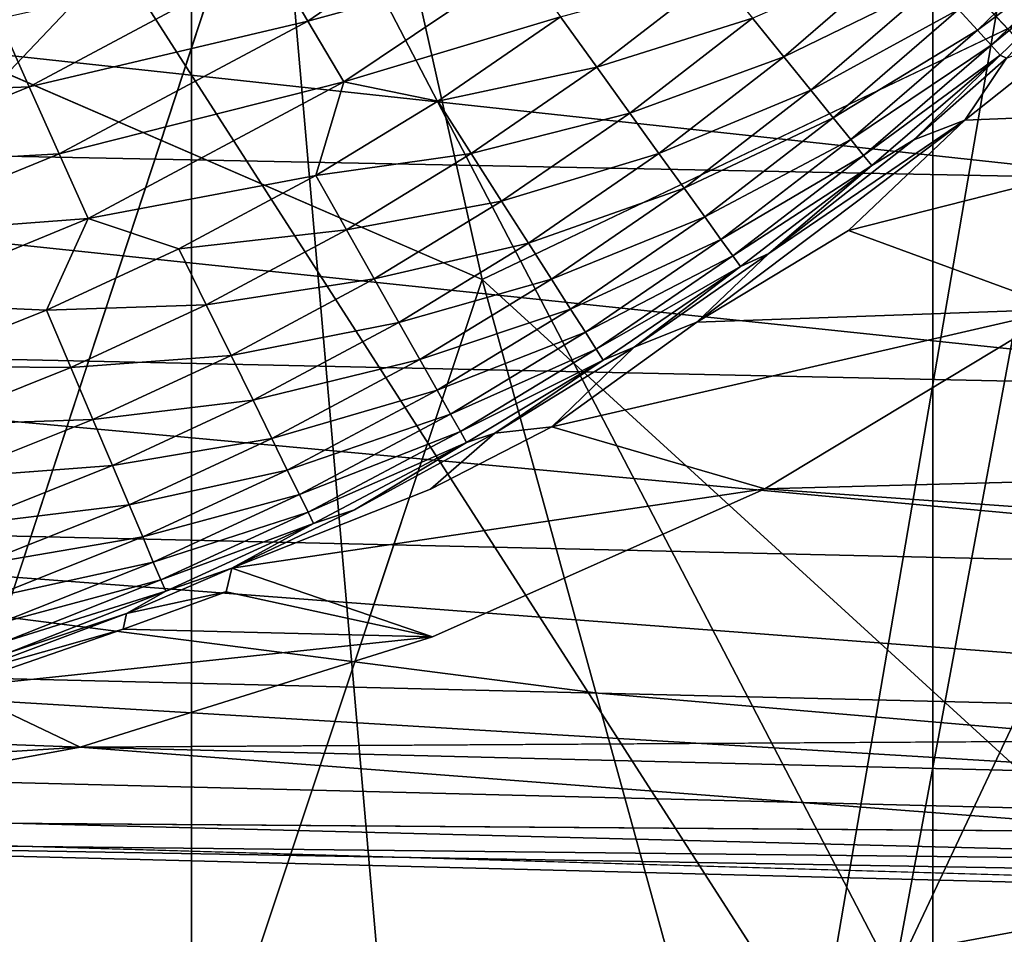
# Model space of a CAD drawing. Units: inches. Extents: x -12.3 to 14.7, y -15.2 to 15.2.
# Drawn here: x -10.3 to -9.9, y -13.6 to -13.3 of the extents above; entities that cross this region are included whole.
import ezdxf

# ---------------------------------------------------------------- set-up
doc = ezdxf.new("R2010")
doc.units = ezdxf.units.IN
doc.header["$MEASUREMENT"] = 0
for name, color, linetype in [('SEAT-ARM', 5, 'Continuous'), ('SEAT-LEG', 5, 'Continuous'), ('SEAT-SEAT', 5, 'Continuous')]:
    doc.layers.add(name, color=color, linetype=linetype)

msp = doc.modelspace()

# ---------------------------------------------------------------- linework, layer by layer
at = {"layer": 'SEAT-ARM'}
for points in [[(-9.46152, -11.24048, 22.67154), (-9.59286, -14.54756, 22.82498), (-9.97284, -12.89309, 23.32259)], [(-10.58141, -12.89309, 25.62464), (-11.13411, -13.97618, 27.11361), (-10.25774, -15.05937, 24.90212)], [(-10.25774, -12.89309, 24.90212), (-10.58141, -12.89309, 25.62464), (-10.25774, -15.05937, 24.90212)], [(-10.406, -14.54756, 24.00443), (-10.50437, -12.89309, 24.17937), (-9.97284, -13.72033, 23.3226)], [(-10.50437, -12.89309, 24.17937), (-9.97284, -12.89309, 23.32259), (-9.97284, -13.72033, 23.3226)], [(-9.5218, -13.97623, 23.6394), (-9.88674, -12.89309, 24.20793), (-10.25774, -15.05937, 24.90212)], [(-9.88674, -12.89309, 24.20793), (-10.25774, -12.89309, 24.90212), (-10.25774, -15.05937, 24.90212)], [(-9.97284, -12.89309, 23.32259), (-9.59286, -14.54756, 22.82498), (-9.72332, -14.54756, 22.98643)], [(-9.72332, -14.54756, 22.98643), (-9.97284, -13.72033, 23.3226), (-9.97284, -12.89309, 23.32259)]]:
    msp.add_3dface(points, dxfattribs=at)
at = {"layer": 'SEAT-LEG'}
for points, invisible_edges in [([(-9.97285, -13.22856, 23.3226), (-9.88986, -13.31682, 23.20662), (-9.88986, -11.53422, 23.20662)], 2), ([(-8.64809, -13.46725, 21.89558), (-10.03742, -13.43596, 2.26511), (-8.53753, -13.39594, 21.81014)], 1), ([(-10.16588, -13.43613, 0.5174), (-10.11921, -13.41213, 0.56247), (-10.03742, -13.43596, 2.26511)], 12), ([(-10.16588, -13.43613, 0.5174), (-10.19507, -13.44401, 0.30566), (-10.14121, -13.41456, 0.30287)], 1), ([(-10.03742, -13.43596, 2.26511), (-10.24228, -13.46645, 0.30551), (-10.16588, -13.43613, 0.5174)], 12), ([(-10.24228, -13.46645, 0.30551), (-10.19507, -13.44401, 0.30566), (-10.16588, -13.43613, 0.5174)], 2), ([(-8.76905, -13.52609, 21.99405), (-10.1651, -13.4928, 2.21387), (-10.03742, -13.43596, 2.26511)], 1), ([(-8.76905, -13.52609, 21.99405), (-10.03742, -13.43596, 2.26511), (-8.64809, -13.46725, 21.89558)], 2), ([(-10.30049, -13.5353, 2.17896), (-10.1651, -13.4928, 2.21387), (-8.76905, -13.52609, 21.99405)], 2), ([(-9.3083, -13.59801, 22.50337), (-10.72814, -13.5615, 2.13247), (-9.17105, -13.60699, 22.36204)], 1), ([(-9.44191, -13.57114, 22.64939), (-10.72814, -13.5615, 2.13247), (-9.3083, -13.59801, 22.50337)], 2)]:
    msp.add_3dface(points, dxfattribs=dict(at, invisible_edges=invisible_edges))
for points in [[(-10.21305, -13.25622, 0.03372), (-10.22736, -13.232, 0.02125), (-10.12419, -13.19512, 0.03345)], [(-10.21305, -13.25622, 0.03372), (-10.12419, -13.19512, 0.03345), (-10.13096, -13.23373, 0.0489)], [(-10.84961, -13.21286, 10.54127), (-10.72374, -13.30028, 11.07512), (-9.88986, -13.31682, 23.20662)], [(-9.97285, -13.22856, 23.3226), (-10.84961, -13.21286, 10.54127), (-9.88986, -13.31682, 23.20662)], [(-9.95573, -13.25971, 0.21646), (-9.96297, -13.25174, 0.1884), (-9.91098, -13.21644, 0.21576)], [(-9.95573, -13.25971, 0.21646), (-9.91098, -13.21644, 0.21576), (-9.90531, -13.22202, 0.24398)], [(-9.95041, -13.26556, 0.24475), (-9.95573, -13.25971, 0.21646), (-9.90531, -13.22202, 0.24398)], [(-9.95041, -13.26556, 0.24475), (-9.90531, -13.22202, 0.24398), (-9.90159, -13.22568, 0.27205)], [(-9.94694, -13.26937, 0.27288), (-9.95041, -13.26556, 0.24475), (-9.90159, -13.22568, 0.27205)], [(-9.90159, -13.22568, 0.27205), (-9.94456, -13.27053, 0.29768), (-9.94694, -13.26937, 0.27288)], [(-10.03008, -13.27001, 0.1352), (-10.04215, -13.25509, 0.11033), (-9.98324, -13.22942, 0.13469)], [(-10.03008, -13.27001, 0.1352), (-9.98324, -13.22942, 0.13469), (-9.97215, -13.24163, 0.161)], [(-10.32017, -13.28149, 0.02142), (-10.33184, -13.2552, 0.01183), (-10.22736, -13.232, 0.02125)], [(-10.32017, -13.28149, 0.02142), (-10.22736, -13.232, 0.02125), (-10.21305, -13.25622, 0.03372)], [(-10.19918, -13.27959, 0.04912), (-10.21305, -13.25622, 0.03372), (-10.13096, -13.23373, 0.0489)], [(-10.19918, -13.27959, 0.04912), (-10.13096, -13.23373, 0.0489), (-10.11594, -13.25459, 0.06702)], [(-10.10199, -13.27397, 0.08774), (-10.11594, -13.25459, 0.06702), (-10.05578, -13.23823, 0.0874)], [(-10.10199, -13.27397, 0.08774), (-10.05578, -13.23823, 0.0874), (-10.04215, -13.25509, 0.11033)], [(-10.01972, -13.28283, 0.1616), (-10.03008, -13.27001, 0.1352), (-9.97215, -13.24163, 0.161)], [(-10.01972, -13.28283, 0.1616), (-9.97215, -13.24163, 0.161), (-9.96297, -13.25174, 0.1884)], [(-10.01115, -13.29342, 0.18909), (-10.01972, -13.28283, 0.1616), (-9.96297, -13.25174, 0.1884)], [(-10.01115, -13.29342, 0.18909), (-9.96297, -13.25174, 0.1884), (-9.95573, -13.25971, 0.21646)], [(-10.40478, -13.28493, 0.01193), (-10.33184, -13.2552, 0.01183), (-10.32017, -13.28149, 0.02142)], [(-10.30862, -13.30726, 0.03399), (-10.32017, -13.28149, 0.02142), (-10.21305, -13.25622, 0.03372)], [(-10.30862, -13.30726, 0.03399), (-10.21305, -13.25622, 0.03372), (-10.19918, -13.27959, 0.04912)], [(-10.16312, -13.28701, 0.06729), (-10.19918, -13.27959, 0.04912), (-10.11594, -13.25459, 0.06702)], [(-10.16312, -13.28701, 0.06729), (-10.11594, -13.25459, 0.06702), (-10.10199, -13.27397, 0.08774)], [(-10.08931, -13.29157, 0.11076), (-10.10199, -13.27397, 0.08774), (-10.04215, -13.25509, 0.11033)], [(-10.08931, -13.29157, 0.11076), (-10.04215, -13.25509, 0.11033), (-10.03008, -13.27001, 0.1352)], [(-10.00441, -13.30175, 0.21723), (-10.01115, -13.29342, 0.18909), (-9.95573, -13.25971, 0.21646)], [(-10.00441, -13.30175, 0.21723), (-9.95573, -13.25971, 0.21646), (-9.95041, -13.26556, 0.24475)], [(-9.91765, -13.2602, 0.52961), (-9.81536, -13.28847, 2.37708), (-9.96052, -13.29427, 0.45764)], [(-9.96052, -13.29427, 0.45764), (-9.94456, -13.27053, 0.29768), (-9.91765, -13.2602, 0.52961)], [(-9.99947, -13.30785, 0.2456), (-10.00441, -13.30175, 0.21723), (-9.95041, -13.26556, 0.24475)], [(-9.99947, -13.30785, 0.2456), (-9.95041, -13.26556, 0.24475), (-9.94694, -13.26937, 0.27288)], [(-10.0781, -13.30714, 0.13571), (-10.08931, -13.29157, 0.11076), (-10.03008, -13.27001, 0.1352)], [(-10.0781, -13.30714, 0.13571), (-10.03008, -13.27001, 0.1352), (-10.01972, -13.28283, 0.1616)], [(-9.99627, -13.3118, 0.27379), (-9.99947, -13.30785, 0.2456), (-9.94694, -13.26937, 0.27288)], [(-9.99627, -13.3118, 0.27379), (-9.94694, -13.26937, 0.27288), (-9.98014, -13.30186, 0.30046)], [(-9.94694, -13.26937, 0.27288), (-9.94456, -13.27053, 0.29768), (-9.98014, -13.30186, 0.30046)], [(-9.94456, -13.27053, 0.29768), (-9.96052, -13.29427, 0.45764), (-9.98014, -13.30186, 0.30046)], [(-10.15026, -13.30716, 0.08809), (-10.16312, -13.28701, 0.06729), (-10.10199, -13.27397, 0.08774)], [(-10.15026, -13.30716, 0.08809), (-10.10199, -13.27397, 0.08774), (-10.08931, -13.29157, 0.11076)], [(-10.29743, -13.33212, 0.04953), (-10.30862, -13.30726, 0.03399), (-10.19918, -13.27959, 0.04912)], [(-10.29743, -13.33212, 0.04953), (-10.19918, -13.27959, 0.04912), (-10.21001, -13.31558, 0.06756)], [(-10.21001, -13.31558, 0.06756), (-10.19918, -13.27959, 0.04912), (-10.16312, -13.28701, 0.06729)], [(-10.39505, -13.31208, 0.02159), (-10.40478, -13.28493, 0.01193), (-10.32017, -13.28149, 0.02142)], [(-10.39505, -13.31208, 0.02159), (-10.32017, -13.28149, 0.02142), (-10.30862, -13.30726, 0.03399)], [(-10.06848, -13.3205, 0.1622), (-10.0781, -13.30714, 0.13571), (-10.01972, -13.28283, 0.1616)], [(-10.06848, -13.3205, 0.1622), (-10.01972, -13.28283, 0.1616), (-10.01115, -13.29342, 0.18909)], [(-10.21001, -13.31558, 0.06756), (-10.16312, -13.28701, 0.06729), (-10.15026, -13.30716, 0.08809)], [(-9.81536, -13.28847, 2.37708), (-10.00528, -13.33666, 0.57698), (-9.96052, -13.29427, 0.45764)], [(-10.00528, -13.33666, 0.57698), (-9.81536, -13.28847, 2.37708), (-9.92293, -13.36695, 2.28442)], [(-10.13858, -13.32546, 0.1112), (-10.15026, -13.30716, 0.08809), (-10.08931, -13.29157, 0.11076)], [(-10.13858, -13.32546, 0.1112), (-10.08931, -13.29157, 0.11076), (-10.0781, -13.30714, 0.13571)], [(-10.06054, -13.33152, 0.18979), (-10.06848, -13.3205, 0.1622), (-10.01115, -13.29342, 0.18909)], [(-10.03595, -13.34561, 0.30078), (-9.96052, -13.29427, 0.45764), (-10.06359, -13.37194, 0.4467)], [(-10.06359, -13.37194, 0.4467), (-9.96052, -13.29427, 0.45764), (-10.00528, -13.33666, 0.57698)], [(-10.06054, -13.33152, 0.18979), (-10.01115, -13.29342, 0.18909), (-10.00441, -13.30175, 0.21723)], [(-9.96052, -13.29427, 0.45764), (-10.03595, -13.34561, 0.30078), (-9.98014, -13.30186, 0.30046)], [(-10.72374, -13.30028, 11.07512), (-10.66403, -13.37905, 10.45607), (-9.79439, -13.39782, 23.07843)], [(-9.88986, -13.31682, 23.20662), (-10.72374, -13.30028, 11.07512), (-9.79439, -13.39782, 23.07843)], [(-10.05429, -13.34018, 0.21801), (-10.06054, -13.33152, 0.18979), (-10.00441, -13.30175, 0.21723)], [(-10.05429, -13.34018, 0.21801), (-10.00441, -13.30175, 0.21723), (-9.99947, -13.30785, 0.2456)], [(-10.03595, -13.34561, 0.30078), (-9.99627, -13.3118, 0.27379), (-9.98014, -13.30186, 0.30046)], [(-10.3855, -13.33875, 0.03427), (-10.39505, -13.31208, 0.02159), (-10.30862, -13.30726, 0.03399)], [(-10.3855, -13.33875, 0.03427), (-10.30862, -13.30726, 0.03399), (-10.29743, -13.33212, 0.04953)], [(-10.19823, -13.33641, 0.08844), (-10.21001, -13.31558, 0.06756), (-10.15026, -13.30716, 0.08809)], [(-10.19823, -13.33641, 0.08844), (-10.15026, -13.30716, 0.08809), (-10.13858, -13.32546, 0.1112)], [(-10.12825, -13.34163, 0.13625), (-10.13858, -13.32546, 0.1112), (-10.0781, -13.30714, 0.13571)], [(-10.12825, -13.34163, 0.13625), (-10.0781, -13.30714, 0.13571), (-10.06848, -13.3205, 0.1622)], [(-10.04974, -13.3465, 0.24646), (-10.05429, -13.34018, 0.21801), (-9.99947, -13.30785, 0.2456)], [(-10.04974, -13.3465, 0.24646), (-9.99947, -13.30785, 0.2456), (-9.99627, -13.3118, 0.27379)], [(-10.04681, -13.35056, 0.27472), (-10.04974, -13.3465, 0.24646), (-9.99627, -13.3118, 0.27379)], [(-9.99627, -13.3118, 0.27379), (-10.03595, -13.34561, 0.30078), (-10.04681, -13.35056, 0.27472)], [(-10.26259, -13.34371, 0.06786), (-10.29743, -13.33212, 0.04953), (-10.21001, -13.31558, 0.06756)], [(-10.26259, -13.34371, 0.06786), (-10.21001, -13.31558, 0.06756), (-10.19823, -13.33641, 0.08844)], [(-10.1194, -13.35548, 0.16284), (-10.12825, -13.34163, 0.13625), (-10.06848, -13.3205, 0.1622)], [(-10.1194, -13.35548, 0.16284), (-10.06848, -13.3205, 0.1622), (-10.06054, -13.33152, 0.18979)], [(-10.18755, -13.35531, 0.11164), (-10.19823, -13.33641, 0.08844), (-10.13858, -13.32546, 0.1112)], [(-10.18755, -13.35531, 0.11164), (-10.13858, -13.32546, 0.1112), (-10.12825, -13.34163, 0.13625)], [(-10.37627, -13.36448, 0.04994), (-10.3855, -13.33875, 0.03427), (-10.29743, -13.33212, 0.04953)], [(-10.37627, -13.36448, 0.04994), (-10.29743, -13.33212, 0.04953), (-10.31344, -13.36731, 0.06815)], [(-10.31344, -13.36731, 0.06815), (-10.29743, -13.33212, 0.04953), (-10.26259, -13.34371, 0.06786)], [(-10.11211, -13.3669, 0.19051), (-10.1194, -13.35548, 0.16284), (-10.06054, -13.33152, 0.18979)], [(-10.11211, -13.3669, 0.19051), (-10.06054, -13.33152, 0.18979), (-10.05429, -13.34018, 0.21801)], [(-10.25205, -13.36522, 0.08884), (-10.26259, -13.34371, 0.06786), (-10.19823, -13.33641, 0.08844)], [(-10.25205, -13.36522, 0.08884), (-10.19823, -13.33641, 0.08844), (-10.18755, -13.35531, 0.11164)], [(-10.06359, -13.37194, 0.4467), (-10.00528, -13.33666, 0.57698), (-9.92293, -13.36695, 2.28442)], [(-10.10639, -13.37585, 0.21883), (-10.11211, -13.3669, 0.19051), (-10.05429, -13.34018, 0.21801)], [(-10.10639, -13.37585, 0.21883), (-10.05429, -13.34018, 0.21801), (-10.04974, -13.3465, 0.24646)], [(-10.31344, -13.36731, 0.06815), (-10.26259, -13.34371, 0.06786), (-10.25205, -13.36522, 0.08884)], [(-10.17811, -13.37201, 0.13679), (-10.18755, -13.35531, 0.11164), (-10.12825, -13.34163, 0.13625)], [(-10.17811, -13.37201, 0.13679), (-10.12825, -13.34163, 0.13625), (-10.1194, -13.35548, 0.16284)], [(-10.10223, -13.38235, 0.24735), (-10.10639, -13.37585, 0.21883), (-10.04974, -13.3465, 0.24646)], [(-10.10223, -13.38235, 0.24735), (-10.04974, -13.3465, 0.24646), (-10.04681, -13.35056, 0.27472)], [(-10.06359, -13.37194, 0.4467), (-10.08761, -13.3816, 0.30255), (-10.03595, -13.34561, 0.30078)], [(-10.08761, -13.3816, 0.30255), (-10.04681, -13.35056, 0.27472), (-10.03595, -13.34561, 0.30078)], [(-10.09957, -13.38651, 0.27568), (-10.10223, -13.38235, 0.24735), (-10.04681, -13.35056, 0.27472)], [(-10.04681, -13.35056, 0.27472), (-10.08761, -13.3816, 0.30255), (-10.09957, -13.38651, 0.27568)], [(-10.24249, -13.38473, 0.11215), (-10.25205, -13.36522, 0.08884), (-10.18755, -13.35531, 0.11164)], [(-10.24249, -13.38473, 0.11215), (-10.18755, -13.35531, 0.11164), (-10.17811, -13.37201, 0.13679)], [(-10.17003, -13.3863, 0.16347), (-10.17811, -13.37201, 0.13679), (-10.1194, -13.35548, 0.16284)], [(-10.17003, -13.3863, 0.16347), (-10.1194, -13.35548, 0.16284), (-10.11211, -13.3669, 0.19051)], [(-10.36754, -13.38886, 0.06846), (-10.37627, -13.36448, 0.04994), (-10.31344, -13.36731, 0.06815)], [(-10.30409, -13.3894, 0.08922), (-10.31344, -13.36731, 0.06815), (-10.25205, -13.36522, 0.08884)], [(-10.30409, -13.3894, 0.08922), (-10.25205, -13.36522, 0.08884), (-10.24249, -13.38473, 0.11215)], [(-10.16338, -13.39806, 0.19124), (-10.17003, -13.3863, 0.16347), (-10.11211, -13.3669, 0.19051)], [(-10.16338, -13.39806, 0.19124), (-10.11211, -13.3669, 0.19051), (-10.10639, -13.37585, 0.21883)], [(-10.11921, -13.41213, 0.56247), (-9.92293, -13.36695, 2.28442), (-10.03742, -13.43596, 2.26511)], [(-9.92293, -13.36695, 2.28442), (-10.11921, -13.41213, 0.56247), (-10.06359, -13.37194, 0.4467)], [(-10.03742, -13.43596, 2.26511), (-9.92293, -13.36695, 2.28442), (-8.53753, -13.39594, 21.81014)], [(-10.36754, -13.38886, 0.06846), (-10.31344, -13.36731, 0.06815), (-10.30409, -13.3894, 0.08922)], [(-10.23406, -13.40195, 0.1374), (-10.24249, -13.38473, 0.11215), (-10.17811, -13.37201, 0.13679)], [(-10.23406, -13.40195, 0.1374), (-10.17811, -13.37201, 0.13679), (-10.17003, -13.3863, 0.16347)], [(-10.11921, -13.41213, 0.56247), (-10.08761, -13.3816, 0.30255), (-10.06359, -13.37194, 0.4467)], [(-10.15817, -13.40726, 0.21964), (-10.16338, -13.39806, 0.19124), (-10.10639, -13.37585, 0.21883)], [(-10.15817, -13.40726, 0.21964), (-10.10639, -13.37585, 0.21883), (-10.10223, -13.38235, 0.24735)], [(-9.79439, -13.39782, 23.07843), (-10.66403, -13.37905, 10.45607), (-9.68707, -13.46891, 22.94067)], [(-10.66403, -13.37905, 10.45607), (-10.62439, -13.44728, 9.37575), (-9.68707, -13.46891, 22.94067)], [(-10.14121, -13.41456, 0.30287), (-10.08761, -13.3816, 0.30255), (-10.11921, -13.41213, 0.56247)], [(-10.14121, -13.41456, 0.30287), (-10.09957, -13.38651, 0.27568), (-10.08761, -13.3816, 0.30255)], [(-10.29561, -13.40941, 0.11263), (-10.30409, -13.3894, 0.08922), (-10.24249, -13.38473, 0.11215)], [(-10.29561, -13.40941, 0.11263), (-10.24249, -13.38473, 0.11215), (-10.23406, -13.40195, 0.1374)], [(-10.1544, -13.41392, 0.24824), (-10.15817, -13.40726, 0.21964), (-10.10223, -13.38235, 0.24735)], [(-10.1544, -13.41392, 0.24824), (-10.10223, -13.38235, 0.24735), (-10.09957, -13.38651, 0.27568)], [(-10.35943, -13.41146, 0.08963), (-10.36754, -13.38886, 0.06846), (-10.30409, -13.3894, 0.08922)], [(-10.35943, -13.41146, 0.08963), (-10.30409, -13.3894, 0.08922), (-10.29561, -13.40941, 0.11263)], [(-10.22684, -13.41667, 0.16419), (-10.23406, -13.40195, 0.1374), (-10.17003, -13.3863, 0.16347)], [(-10.22684, -13.41667, 0.16419), (-10.17003, -13.3863, 0.16347), (-10.16338, -13.39806, 0.19124)], [(-10.15201, -13.41814, 0.27664), (-10.1544, -13.41392, 0.24824), (-10.09957, -13.38651, 0.27568)], [(-10.15201, -13.41814, 0.27664), (-10.09957, -13.38651, 0.27568), (-10.14121, -13.41456, 0.30287)], [(-10.22091, -13.42876, 0.19207), (-10.22684, -13.41667, 0.16419), (-10.16338, -13.39806, 0.19124)], [(-10.22091, -13.42876, 0.19207), (-10.16338, -13.39806, 0.19124), (-10.15817, -13.40726, 0.21964)], [(-10.28813, -13.42705, 0.13799), (-10.29561, -13.40941, 0.11263), (-10.23406, -13.40195, 0.1374)], [(-10.28813, -13.42705, 0.13799), (-10.23406, -13.40195, 0.1374), (-10.22684, -13.41667, 0.16419)], [(-10.21628, -13.4382, 0.22057), (-10.22091, -13.42876, 0.19207), (-10.15817, -13.40726, 0.21964)], [(-10.21628, -13.4382, 0.22057), (-10.15817, -13.40726, 0.21964), (-10.1544, -13.41392, 0.24824)], [(-10.3521, -13.43193, 0.11314), (-10.35943, -13.41146, 0.08963), (-10.29561, -13.40941, 0.11263)], [(-10.3521, -13.43193, 0.11314), (-10.29561, -13.40941, 0.11263), (-10.28813, -13.42705, 0.13799)], [(-10.11921, -13.41213, 0.56247), (-10.16588, -13.43613, 0.5174), (-10.14121, -13.41456, 0.30287)], [(-10.21294, -13.445, 0.24926), (-10.21628, -13.4382, 0.22057), (-10.1544, -13.41392, 0.24824)], [(-10.21294, -13.445, 0.24926), (-10.1544, -13.41392, 0.24824), (-10.15201, -13.41814, 0.27664)], [(-10.14121, -13.41456, 0.30287), (-10.19507, -13.44401, 0.30566), (-10.15201, -13.41814, 0.27664)], [(-10.28174, -13.44212, 0.16488), (-10.28813, -13.42705, 0.13799), (-10.22684, -13.41667, 0.16419)], [(-10.28174, -13.44212, 0.16488), (-10.22684, -13.41667, 0.16419), (-10.22091, -13.42876, 0.19207)], [(-10.21084, -13.44928, 0.27773), (-10.21294, -13.445, 0.24926), (-10.15201, -13.41814, 0.27664)], [(-10.21084, -13.44928, 0.27773), (-10.15201, -13.41814, 0.27664), (-10.19507, -13.44401, 0.30566)], [(-10.34563, -13.44996, 0.13861), (-10.3521, -13.43193, 0.11314), (-10.28813, -13.42705, 0.13799)], [(-10.34563, -13.44996, 0.13861), (-10.28813, -13.42705, 0.13799), (-10.28174, -13.44212, 0.16488)], [(-10.27649, -13.45449, 0.19286), (-10.28174, -13.44212, 0.16488), (-10.22091, -13.42876, 0.19207)], [(-10.27649, -13.45449, 0.19286), (-10.22091, -13.42876, 0.19207), (-10.21628, -13.4382, 0.22057)], [(-10.27241, -13.46411, 0.22145), (-10.27649, -13.45449, 0.19286), (-10.21628, -13.4382, 0.22057)], [(-10.27241, -13.46411, 0.22145), (-10.21628, -13.4382, 0.22057), (-10.21294, -13.445, 0.24926)], [(-10.24228, -13.46645, 0.30551), (-10.03742, -13.43596, 2.26511), (-10.1651, -13.4928, 2.21387)], [(-10.34011, -13.46535, 0.16561), (-10.34563, -13.44996, 0.13861), (-10.28174, -13.44212, 0.16488)], [(-10.34011, -13.46535, 0.16561), (-10.28174, -13.44212, 0.16488), (-10.27649, -13.45449, 0.19286)], [(-10.26947, -13.47102, 0.25023), (-10.27241, -13.46411, 0.22145), (-10.21294, -13.445, 0.24926)], [(-10.26947, -13.47102, 0.25023), (-10.21294, -13.445, 0.24926), (-10.21084, -13.44928, 0.27773)], [(-10.21084, -13.44928, 0.27773), (-10.19507, -13.44401, 0.30566), (-10.24228, -13.46645, 0.30551)], [(-10.62439, -13.44728, 9.37575), (-10.10149, -13.51448, 15.10855), (-9.56894, -13.52745, 22.79639)], [(-9.68707, -13.46891, 22.94067), (-10.62439, -13.44728, 9.37575), (-9.56894, -13.52745, 22.79639)], [(-10.62439, -13.44728, 9.37575), (-10.57729, -13.50288, 8.23994), (-10.10149, -13.51448, 15.10855)], [(-10.26764, -13.47534, 0.27877), (-10.26947, -13.47102, 0.25023), (-10.21084, -13.44928, 0.27773)], [(-10.24228, -13.46645, 0.30551), (-10.26764, -13.47534, 0.27877), (-10.21084, -13.44928, 0.27773)], [(-10.33559, -13.47795, 0.19369), (-10.34011, -13.46535, 0.16561), (-10.27649, -13.45449, 0.19286)], [(-10.33559, -13.47795, 0.19369), (-10.27649, -13.45449, 0.19286), (-10.27241, -13.46411, 0.22145)], [(-10.33208, -13.48773, 0.22239), (-10.33559, -13.47795, 0.19369), (-10.27241, -13.46411, 0.22145)], [(-10.33208, -13.48773, 0.22239), (-10.27241, -13.46411, 0.22145), (-10.26947, -13.47102, 0.25023)], [(-10.28269, -13.48385, 0.30614), (-10.26764, -13.47534, 0.27877), (-10.24228, -13.46645, 0.30551)], [(-10.24228, -13.46645, 0.30551), (-10.24441, -13.4756, 0.57881), (-10.28269, -13.48385, 0.30614)], [(-10.24441, -13.4756, 0.57881), (-10.24228, -13.46645, 0.30551), (-10.1651, -13.4928, 2.21387)], [(-10.32957, -13.49472, 0.25125), (-10.33208, -13.48773, 0.22239), (-10.26947, -13.47102, 0.25023)], [(-10.32957, -13.49472, 0.25125), (-10.26947, -13.47102, 0.25023), (-10.26764, -13.47534, 0.27877)], [(-10.328, -13.49905, 0.27987), (-10.32957, -13.49472, 0.25125), (-10.26764, -13.47534, 0.27877)], [(-10.28269, -13.48385, 0.30614), (-10.328, -13.49905, 0.27987), (-10.26764, -13.47534, 0.27877)], [(-10.28398, -13.48987, 0.51355), (-10.24441, -13.4756, 0.57881), (-10.1651, -13.4928, 2.21387)], [(-10.28398, -13.48987, 0.51355), (-10.28269, -13.48385, 0.30614), (-10.24441, -13.4756, 0.57881)], [(-10.3454, -13.50735, 0.30841), (-10.328, -13.49905, 0.27987), (-10.28269, -13.48385, 0.30614)], [(-10.3454, -13.50735, 0.30841), (-10.28269, -13.48385, 0.30614), (-10.28398, -13.48987, 0.51355)], [(-10.28398, -13.48987, 0.51355), (-10.1651, -13.4928, 2.21387), (-10.34866, -13.51234, 0.49079)], [(-10.3454, -13.50735, 0.30841), (-10.28398, -13.48987, 0.51355), (-10.34866, -13.51234, 0.49079)], [(-10.34866, -13.51234, 0.49079), (-10.1651, -13.4928, 2.21387), (-10.30049, -13.5353, 2.17896)], [(-10.57729, -13.50288, 8.23994), (-10.86793, -13.53521, 2.12502), (-9.44191, -13.57114, 22.64939)], [(-10.10149, -13.51448, 15.10855), (-10.57729, -13.50288, 8.23994), (-9.44191, -13.57114, 22.64939)], [(-10.41535, -13.531, 0.45011), (-10.34866, -13.51234, 0.49079), (-10.30049, -13.5353, 2.17896)], [(-9.56894, -13.52745, 22.79639), (-10.10149, -13.51448, 15.10855), (-9.44191, -13.57114, 22.64939)], [(-8.8983, -13.57018, 22.10531), (-10.30049, -13.5353, 2.17896), (-8.76905, -13.52609, 21.99405)], [(-10.41535, -13.531, 0.45011), (-10.30049, -13.5353, 2.17896), (-10.47129, -13.54597, 0.58601)], [(-9.44191, -13.57114, 22.64939), (-10.86793, -13.53521, 2.12502), (-10.72814, -13.5615, 2.13247)], [(-10.47129, -13.54597, 0.58601), (-10.30049, -13.5353, 2.17896), (-10.44289, -13.56152, 2.13439)], [(-9.71643, -13.58003, 12.49096), (-10.44289, -13.56152, 2.13439), (-10.30049, -13.5353, 2.17896)], [(-9.71643, -13.58003, 12.49096), (-10.30049, -13.5353, 2.17896), (-8.8983, -13.57018, 22.10531)], [(-10.72814, -13.5615, 2.13247), (-10.58519, -13.57046, 2.13805), (-9.17105, -13.60699, 22.36204)], [(-10.58519, -13.57046, 2.13805), (-10.44289, -13.56152, 2.13439), (-9.71643, -13.58003, 12.49096)], [(-10.58519, -13.57046, 2.13805), (-9.71643, -13.58003, 12.49096), (-9.03333, -13.59752, 22.22854)], [(-9.17105, -13.60699, 22.36204), (-10.58519, -13.57046, 2.13805), (-9.03333, -13.59752, 22.22854)]]:
    msp.add_3dface(points, dxfattribs=at)
at = {"layer": 'SEAT-SEAT'}
for points, invisible_edges in [([(-10.22744, -12.99348, 25.60324), (-10.81319, -13.06648, 27.04692), (-10.14606, -13.35549, 25.35926)], 1), ([(-10.22744, -12.99348, 25.60324), (-10.14606, -13.35549, 25.35926), (-9.8648, -13.22122, 24.68173)], 12), ([(-10.81319, -13.06648, 27.04692), (-10.48443, -13.40838, 26.18776), (-10.14606, -13.35549, 25.35926)], 2), ([(-10.22528, -13.16778, 25.26331), (-10.66609, -13.6314, 26.28432), (-10.89833, -13.1918, 26.92916)], 12), ([(-10.38012, -13.63869, 25.57509), (-10.66609, -13.6314, 26.28432), (-10.22528, -13.16778, 25.26331)], 1), ([(-10.14606, -13.35549, 25.35926), (-10.48443, -13.40838, 26.18776), (-10.26981, -13.72703, 25.60291)], 1)]:
    msp.add_3dface(points, dxfattribs=dict(at, invisible_edges=invisible_edges))
for points in [[(-10.18494, -13.63116, 25.10236), (-10.38012, -13.63869, 25.57509), (-10.22528, -13.16778, 25.26331)], [(-9.90485, -13.17683, 24.47277), (-9.98784, -13.62373, 24.63138), (-10.22528, -13.16778, 25.26331)], [(-9.98784, -13.62373, 24.63138), (-10.18494, -13.63116, 25.10236), (-10.22528, -13.16778, 25.26331)], [(-9.90485, -13.17683, 24.47277), (-9.91707, -13.47333, 24.47769), (-9.98784, -13.62373, 24.63138)], [(-9.8648, -13.22122, 24.68173), (-10.14606, -13.35549, 25.35926), (-9.88352, -13.59548, 24.69067)], [(-10.14606, -13.35549, 25.35926), (-10.26981, -13.72703, 25.60291), (-10.07041, -13.6302, 25.13539)], [(-10.14606, -13.35549, 25.35926), (-10.07041, -13.6302, 25.13539), (-9.88352, -13.59548, 24.69067)], [(-10.48443, -13.40838, 26.18776), (-10.52407, -13.71161, 26.23441), (-10.26981, -13.72703, 25.60291)], [(-9.92559, -13.87911, 24.46849), (-9.98784, -13.62373, 24.63138), (-9.91707, -13.47333, 24.47769)], [(-9.88352, -13.59548, 24.69067), (-10.07041, -13.6302, 25.13539), (-9.88731, -13.93377, 24.66864)]]:
    msp.add_3dface(points, dxfattribs=at)

doc.saveas('drawing.dxf')
